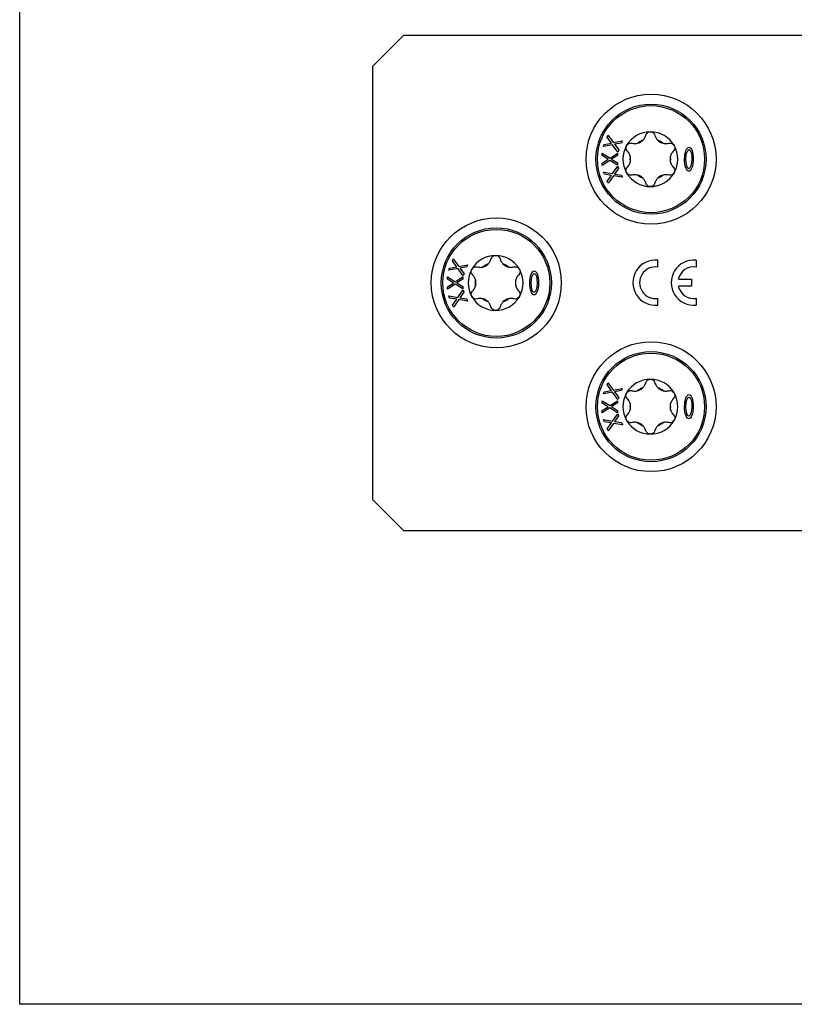
# Model space of a CAD drawing. Units: millimetres. Extents: x 15 to 1184, y 5 to 836.
# Drawn here: x 15 to 140, y 5 to 164 of the extents above; entities that cross this region are included whole.
import ezdxf

# ---------------------------------------------------------------- set-up
doc = ezdxf.new("R2010")
doc.units = ezdxf.units.MM
for name, color, linetype, lineweight in [('SuP-Sichtbare-Kanten', 7, 'Continuous', 25), ('SuP-Sichtbare-tangentiale-Kanten', 7, 'Continuous', 25), ('SuP-Skizziergeometrie', 7, 'Continuous', 25)]:
    doc.layers.add(name, color=color, linetype=linetype, lineweight=lineweight)

# ---------------------------------------------------------------- blocks, each defined once
blk = doc.blocks.new('Rahmen Standardrahmen')
at = {"layer": 'SuP-Skizziergeometrie', "flags": 128}
blk.add_lwpolyline([(15, 5), (15, 836), (1184, 836), (1184, 5), (15, 5)], dxfattribs=at)

msp = doc.modelspace()

# ---------------------------------------------------------------- linework, layer by layer
at = {"layer": 'SuP-Sichtbare-Kanten'}
for p, q in [((72.01, 156.58), (77.01, 161.58)), ((257.01, 161.58), (77.01, 161.58)), ((72.01, 156.58), (72.01, 86.58)), ((109.91, 145.11), (110.05, 145.46)), ((110.61, 144.17), (109.91, 145.11)), ((110.05, 145.46), (110.94, 144.26)), ((109.32, 143.64), (109.45, 143.97)), ((110.78, 143.9), (109.32, 143.64)), ((109.45, 143.97), (110.61, 144.17)), ((111.64, 142.72), (110.78, 143.9)), ((110.94, 144.26), (112.37, 144.52)), ((112.24, 144.19), (111.1, 143.99)), ((111.1, 143.99), (111.79, 143.07)), ((112.37, 144.52), (112.24, 144.19)), ((109.11, 142.55), (110.38, 141.77)), ((109.11, 142.17), (109.11, 142.55)), ((110.1, 141.56), (109.11, 142.17)), ((110.38, 141.77), (111.61, 142.55)), ((111.61, 142.2), (110.63, 141.59)), ((111.61, 142.55), (111.61, 142.2)), ((111.79, 143.07), (111.64, 142.72)), ((109.11, 140.94), (110.1, 141.56)), ((110.36, 141.38), (109.11, 140.58)), ((109.11, 140.58), (109.11, 140.94)), ((111.61, 140.61), (110.36, 141.38)), ((110.63, 141.59), (111.61, 140.99)), ((110.8, 139.25), (111.64, 140.44)), ((111.77, 140.11), (111.1, 139.18)), ((111.61, 140.99), (111.61, 140.61)), ((111.64, 140.44), (111.77, 140.11)), ((109.47, 139.14), (109.33, 139.5)), ((109.33, 139.5), (110.8, 139.25)), ((110.62, 138.96), (109.47, 139.14)), ((109.94, 138.01), (110.62, 138.96)), ((110.93, 138.89), (110.07, 137.68)), ((112.38, 138.65), (110.93, 138.89)), ((111.1, 139.18), (112.23, 139)), ((112.23, 139), (112.38, 138.65)), ((110.07, 137.68), (109.94, 138.01)), ((84.45, 123.97), (85.61, 124.17)), ((84.91, 125.11), (85.05, 125.46)), ((85.61, 124.17), (84.91, 125.11)), ((85.05, 125.46), (85.94, 124.26)), ((85.94, 124.26), (87.37, 124.52)), ((87.24, 124.19), (86.1, 123.99)), ((87.37, 124.52), (87.24, 124.19)), ((118.08, 125.26), (118.08, 124.15)), ((124.29, 125.26), (124.29, 124.15)), ((84.11, 122.55), (85.38, 121.77)), ((84.11, 122.17), (84.11, 122.55)), ((84.32, 123.64), (84.45, 123.97)), ((85.78, 123.9), (84.32, 123.64)), ((85.38, 121.77), (86.61, 122.55)), ((86.64, 122.72), (85.78, 123.9)), ((86.1, 123.99), (86.79, 123.07)), ((86.61, 122.55), (86.61, 122.2)), ((86.79, 123.07), (86.64, 122.72)), ((85.1, 121.56), (84.11, 122.17)), ((84.11, 120.94), (85.1, 121.56)), ((85.36, 121.38), (84.11, 120.58)), ((84.11, 120.58), (84.11, 120.94)), ((86.61, 120.61), (85.36, 121.38)), ((86.61, 122.2), (85.63, 121.59)), ((85.63, 121.59), (86.61, 120.99)), ((86.61, 120.99), (86.61, 120.61)), ((121.43, 122.17), (123.56, 122.17)), ((123.56, 121.08), (121.43, 121.08)), ((123.56, 122.17), (123.56, 121.08)), ((84.47, 119.14), (84.33, 119.5)), ((84.33, 119.5), (85.8, 119.25)), ((85.8, 119.25), (86.64, 120.44)), ((86.77, 120.11), (86.1, 119.18)), ((86.64, 120.44), (86.77, 120.11)), ((85.62, 118.96), (84.47, 119.14)), ((84.94, 118.01), (85.62, 118.96)), ((85.07, 117.68), (84.94, 118.01)), ((85.93, 118.89), (85.07, 117.68)), ((87.38, 118.65), (85.93, 118.89)), ((86.1, 119.18), (87.23, 119)), ((87.23, 119), (87.38, 118.65)), ((118.08, 119.1), (118.08, 117.99)), ((124.29, 119.1), (124.29, 117.99)), ((109.91, 105.11), (110.05, 105.46)), ((110.61, 104.17), (109.91, 105.11)), ((110.05, 105.46), (110.94, 104.26)), ((109.32, 103.64), (109.45, 103.97)), ((110.78, 103.9), (109.32, 103.64)), ((109.45, 103.97), (110.61, 104.17)), ((111.64, 102.72), (110.78, 103.9)), ((110.94, 104.26), (112.37, 104.52)), ((112.24, 104.19), (111.1, 103.99)), ((111.1, 103.99), (111.79, 103.07)), ((112.37, 104.52), (112.24, 104.19)), ((109.11, 102.55), (110.38, 101.77)), ((109.11, 102.17), (109.11, 102.55)), ((110.1, 101.56), (109.11, 102.17)), ((110.38, 101.77), (111.61, 102.55)), ((111.61, 102.2), (110.63, 101.59)), ((111.61, 102.55), (111.61, 102.2)), ((111.79, 103.07), (111.64, 102.72)), ((109.11, 100.94), (110.1, 101.56)), ((110.36, 101.38), (109.11, 100.58)), ((109.11, 100.58), (109.11, 100.94)), ((111.61, 100.61), (110.36, 101.38)), ((110.63, 101.59), (111.61, 100.99)), ((110.8, 99.25), (111.64, 100.44)), ((111.61, 100.99), (111.61, 100.61)), ((111.64, 100.44), (111.77, 100.11)), ((109.47, 99.14), (109.33, 99.5)), ((109.33, 99.5), (110.8, 99.25)), ((110.62, 98.96), (109.47, 99.14)), ((109.94, 98.01), (110.62, 98.96)), ((110.93, 98.89), (110.07, 97.68)), ((112.38, 98.65), (110.93, 98.89)), ((111.77, 100.11), (111.1, 99.18)), ((111.1, 99.18), (112.23, 99)), ((112.23, 99), (112.38, 98.65)), ((110.07, 97.68), (109.94, 98.01)), ((77.01, 81.58), (72.01, 86.58)), ((77.01, 81.58), (257.01, 81.58))]:
    msp.add_line(p, q, dxfattribs=at)
for centre, radius in [((117.01, 141.58), 10.5), ((117.01, 141.58), 8.9), ((92.01, 121.58), 10.5), ((92.01, 121.58), 8.9), ((117.01, 101.58), 10.5), ((117.01, 101.58), 8.9)]:
    msp.add_circle(centre, radius, dxfattribs=at)
for centre, radius, start, end in [((116.9, 141.58), 4.43, 90, 150), ((116.9, 141.58), 4.43, 30, 90), ((116.9, 141.58), 4.43, 150, 210), ((116.9, 141.58), 3.29, 111.1748, 128.8252), ((114.41, 145.9), 1.8, 283.7304, 316.2696), ((116.9, 141.58), 3.29, 51.1748, 68.8252), ((119.39, 145.9), 1.8, 223.7304, 256.2696), ((116.9, 141.58), 4.43, 330, 30), ((116.9, 141.58), 3.29, 171.1748, 188.8252), ((111.91, 141.58), 1.8, 343.7304, 16.2696), ((121.89, 141.58), 1.8, 163.7304, 196.2696), ((116.9, 141.58), 3.29, 351.1748, 8.8252), ((116.9, 141.58), 4.43, 210, 270), ((114.41, 137.26), 1.8, 43.7304, 76.2696), ((116.9, 141.58), 3.29, 231.1748, 248.8252), ((116.9, 141.58), 4.43, 270, 330), ((116.9, 141.58), 3.29, 291.1748, 308.8252), ((119.39, 137.26), 1.8, 103.7304, 136.2696), ((91.9, 121.58), 4.43, 90, 150), ((91.9, 121.58), 4.43, 30, 90), ((91.9, 121.58), 3.29, 111.1748, 128.8252), ((89.41, 125.9), 1.8, 283.7304, 316.2696), ((91.9, 121.58), 3.29, 51.1748, 68.8252), ((94.39, 125.9), 1.8, 223.7304, 256.2696), ((117.72, 121.62), 3.65, 84.2608, 275.7392), ((117.72, 121.62), 2.56, 81.7868, 278.2132), ((123.92, 121.62), 3.65, 84.2608, 275.7392), ((123.92, 121.62), 2.56, 81.7868, 167.6264), ((91.9, 121.58), 4.43, 150, 210), ((91.9, 121.58), 4.43, 330, 30), ((91.9, 121.58), 3.29, 171.1748, 188.8252), ((86.91, 121.58), 1.8, 343.7304, 16.2696), ((96.89, 121.58), 1.8, 163.7304, 196.2696), ((91.9, 121.58), 3.29, 351.1748, 8.8252), ((123.92, 121.62), 2.56, 192.3736, 278.2132), ((91.9, 121.58), 4.43, 210, 270), ((91.9, 121.58), 4.43, 270, 330), ((89.41, 117.26), 1.8, 43.7304, 76.2696), ((91.9, 121.58), 3.29, 231.1748, 248.8252), ((91.9, 121.58), 3.29, 291.1748, 308.8252), ((94.39, 117.26), 1.8, 103.7304, 136.2696), ((116.9, 101.58), 4.43, 90, 150), ((116.9, 101.58), 4.43, 30, 90), ((116.9, 101.58), 4.43, 150, 210), ((116.9, 101.58), 3.29, 111.1748, 128.8252), ((114.41, 105.9), 1.8, 283.7304, 316.2696), ((116.9, 101.58), 3.29, 51.1748, 68.8252), ((119.39, 105.9), 1.8, 223.7304, 256.2696), ((116.9, 101.58), 4.43, 330, 30), ((116.9, 101.58), 3.29, 171.1748, 188.8252), ((111.91, 101.58), 1.8, 343.7304, 16.2696), ((121.89, 101.58), 1.8, 163.7304, 196.2696), ((116.9, 101.58), 3.29, 351.1748, 8.8252), ((116.9, 101.58), 4.43, 210, 270), ((114.41, 97.26), 1.8, 43.7304, 76.2696), ((116.9, 101.58), 3.29, 231.1748, 248.8252), ((116.9, 101.58), 4.43, 270, 330), ((116.9, 101.58), 3.29, 291.1748, 308.8252), ((119.39, 97.26), 1.8, 103.7304, 136.2696)]:
    msp.add_arc(centre, radius, start, end, dxfattribs=at)
for centre, major_axis, ratio in [((123.13, 141.58), (-0.02, -1.95), 0.359598), ((123.13, 141.58), (-0.02, -1.54), 0.312783), ((98.13, 121.58), (-0.02, -1.95), 0.359598), ((98.13, 121.58), (-0.02, -1.54), 0.312783), ((123.13, 101.58), (-0.02, -1.95), 0.359598), ((123.13, 101.58), (-0.02, -1.54), 0.312783)]:
    msp.add_ellipse(centre, major_axis=major_axis, ratio=ratio, dxfattribs=at)
for points, knots in [([(115.71, 144.65), (115.72, 144.66), (115.72, 144.67), (115.85, 144.81), (115.96, 144.96), (116.08, 145.21), (116.12, 145.32), (116.15, 145.44)], [0.2563655, 0.2563655, 0.2563655, 0.2563655, 0.25889796, 0.25889796, 0.31023685, 0.31023685, 0.34335934, 0.34335934, 0.34335934, 0.34335934]), ([(116.15, 145.44), (116.18, 145.54), (116.23, 145.64), (116.37, 145.81), (116.46, 145.88), (116.67, 145.99), (116.79, 146.01), (116.9, 146.01)], [0.03620266, 0.03620266, 0.03620266, 0.03620266, 0.067807, 0.067807, 0.10141472, 0.10141472, 0.13502245, 0.13502245, 0.13502245, 0.13502245]), ([(116.9, 146.01), (117.01, 146.01), (117.13, 145.99), (117.34, 145.88), (117.44, 145.81), (117.57, 145.64), (117.62, 145.54), (117.65, 145.44)], [0.13502245, 0.13502245, 0.13502245, 0.13502245, 0.16863018, 0.16863018, 0.20223791, 0.20223791, 0.23384225, 0.23384225, 0.23384225, 0.23384225]), ([(117.65, 145.44), (117.68, 145.32), (117.72, 145.21), (117.84, 144.96), (117.95, 144.81), (118.08, 144.67), (118.08, 144.66), (118.09, 144.65)], [0.07175879, 0.07175879, 0.07175879, 0.07175879, 0.10488128, 0.10488128, 0.15622017, 0.15622017, 0.15875264, 0.15875264, 0.15875264, 0.15875264]), ([(113.19, 142.86), (113.11, 142.94), (113.05, 143.03), (112.97, 143.23), (112.95, 143.35), (112.97, 143.59), (113.01, 143.7), (113.07, 143.8)], [0.03620266, 0.03620266, 0.03620266, 0.03620266, 0.067807, 0.067807, 0.10141472, 0.10141472, 0.13502245, 0.13502245, 0.13502245, 0.13502245]), ([(113.07, 143.8), (113.12, 143.89), (113.2, 143.98), (113.4, 144.12), (113.51, 144.16), (113.72, 144.19), (113.83, 144.19), (113.94, 144.16)], [0.13502245, 0.13502245, 0.13502245, 0.13502245, 0.16863018, 0.16863018, 0.20223791, 0.20223791, 0.23384225, 0.23384225, 0.23384225, 0.23384225]), ([(113.94, 144.16), (114.05, 144.13), (114.17, 144.11), (114.44, 144.09), (114.63, 144.1), (114.82, 144.15), (114.83, 144.15), (114.84, 144.15)], [0.07175879, 0.07175879, 0.07175879, 0.07175879, 0.10488128, 0.10488128, 0.15622017, 0.15622017, 0.15875264, 0.15875264, 0.15875264, 0.15875264]), ([(118.97, 144.15), (118.97, 144.15), (118.98, 144.15), (119.17, 144.1), (119.36, 144.09), (119.64, 144.11), (119.75, 144.13), (119.86, 144.16)], [0.2563655, 0.2563655, 0.2563655, 0.2563655, 0.25889796, 0.25889796, 0.31023685, 0.31023685, 0.34335934, 0.34335934, 0.34335934, 0.34335934]), ([(119.86, 144.16), (119.97, 144.19), (120.08, 144.19), (120.29, 144.16), (120.4, 144.12), (120.6, 143.98), (120.68, 143.89), (120.74, 143.8)], [0.03620266, 0.03620266, 0.03620266, 0.03620266, 0.067807, 0.067807, 0.10141472, 0.10141472, 0.13502245, 0.13502245, 0.13502245, 0.13502245]), ([(120.74, 143.8), (120.79, 143.7), (120.83, 143.59), (120.85, 143.35), (120.83, 143.23), (120.75, 143.03), (120.69, 142.94), (120.61, 142.86)], [0.13502245, 0.13502245, 0.13502245, 0.13502245, 0.16863018, 0.16863018, 0.20223791, 0.20223791, 0.23384225, 0.23384225, 0.23384225, 0.23384225]), ([(113.65, 142.09), (113.64, 142.1), (113.64, 142.11), (113.58, 142.29), (113.5, 142.46), (113.34, 142.69), (113.27, 142.78), (113.19, 142.86)], [0.2563655, 0.2563655, 0.2563655, 0.2563655, 0.25889796, 0.25889796, 0.31023685, 0.31023685, 0.34335934, 0.34335934, 0.34335934, 0.34335934]), ([(120.61, 142.86), (120.53, 142.78), (120.46, 142.69), (120.3, 142.46), (120.22, 142.29), (120.16, 142.11), (120.16, 142.1), (120.16, 142.09)], [0.07175879, 0.07175879, 0.07175879, 0.07175879, 0.10488128, 0.10488128, 0.15622017, 0.15622017, 0.15875264, 0.15875264, 0.15875264, 0.15875264]), ([(113.07, 139.37), (113.01, 139.47), (112.97, 139.58), (112.95, 139.82), (112.97, 139.93), (113.05, 140.14), (113.11, 140.23), (113.19, 140.31)], [0.13502245, 0.13502245, 0.13502245, 0.13502245, 0.16863018, 0.16863018, 0.20223791, 0.20223791, 0.23384225, 0.23384225, 0.23384225, 0.23384225]), ([(113.19, 140.31), (113.27, 140.39), (113.34, 140.48), (113.5, 140.71), (113.58, 140.88), (113.64, 141.06), (113.64, 141.07), (113.65, 141.08)], [0.07175879, 0.07175879, 0.07175879, 0.07175879, 0.10488128, 0.10488128, 0.15622017, 0.15622017, 0.15875264, 0.15875264, 0.15875264, 0.15875264]), ([(120.16, 141.08), (120.16, 141.07), (120.16, 141.06), (120.22, 140.88), (120.3, 140.71), (120.46, 140.48), (120.53, 140.39), (120.61, 140.31)], [0.2563655, 0.2563655, 0.2563655, 0.2563655, 0.25889796, 0.25889796, 0.31023685, 0.31023685, 0.34335934, 0.34335934, 0.34335934, 0.34335934]), ([(120.61, 140.31), (120.69, 140.23), (120.75, 140.14), (120.83, 139.93), (120.85, 139.82), (120.83, 139.58), (120.79, 139.47), (120.74, 139.37)], [0.03620266, 0.03620266, 0.03620266, 0.03620266, 0.067807, 0.067807, 0.10141472, 0.10141472, 0.13502245, 0.13502245, 0.13502245, 0.13502245]), ([(113.94, 139.01), (113.83, 138.98), (113.72, 138.97), (113.51, 139.01), (113.4, 139.05), (113.2, 139.18), (113.12, 139.27), (113.07, 139.37)], [0.03620266, 0.03620266, 0.03620266, 0.03620266, 0.067807, 0.067807, 0.10141472, 0.10141472, 0.13502245, 0.13502245, 0.13502245, 0.13502245]), ([(114.84, 139.02), (114.83, 139.02), (114.82, 139.02), (114.63, 139.06), (114.44, 139.08), (114.17, 139.06), (114.05, 139.04), (113.94, 139.01)], [0.2563655, 0.2563655, 0.2563655, 0.2563655, 0.25889796, 0.25889796, 0.31023685, 0.31023685, 0.34335934, 0.34335934, 0.34335934, 0.34335934]), ([(116.15, 137.73), (116.12, 137.84), (116.08, 137.95), (115.96, 138.2), (115.85, 138.36), (115.72, 138.5), (115.72, 138.5), (115.71, 138.51)], [0.07175879, 0.07175879, 0.07175879, 0.07175879, 0.10488128, 0.10488128, 0.15622017, 0.15622017, 0.15875264, 0.15875264, 0.15875264, 0.15875264]), ([(118.09, 138.51), (118.08, 138.5), (118.08, 138.5), (117.95, 138.36), (117.84, 138.2), (117.72, 137.95), (117.68, 137.84), (117.65, 137.73)], [0.2563655, 0.2563655, 0.2563655, 0.2563655, 0.25889796, 0.25889796, 0.31023685, 0.31023685, 0.34335934, 0.34335934, 0.34335934, 0.34335934]), ([(119.86, 139.01), (119.75, 139.04), (119.64, 139.06), (119.36, 139.08), (119.17, 139.06), (118.98, 139.02), (118.97, 139.02), (118.97, 139.02)], [0.07175879, 0.07175879, 0.07175879, 0.07175879, 0.10488128, 0.10488128, 0.15622017, 0.15622017, 0.15875264, 0.15875264, 0.15875264, 0.15875264]), ([(120.74, 139.37), (120.68, 139.27), (120.6, 139.18), (120.4, 139.05), (120.29, 139.01), (120.08, 138.97), (119.97, 138.98), (119.86, 139.01)], [0.13502245, 0.13502245, 0.13502245, 0.13502245, 0.16863018, 0.16863018, 0.20223791, 0.20223791, 0.23384225, 0.23384225, 0.23384225, 0.23384225]), ([(116.9, 137.15), (116.79, 137.15), (116.67, 137.18), (116.46, 137.28), (116.37, 137.36), (116.23, 137.53), (116.18, 137.63), (116.15, 137.73)], [0.13502245, 0.13502245, 0.13502245, 0.13502245, 0.16863018, 0.16863018, 0.20223791, 0.20223791, 0.23384225, 0.23384225, 0.23384225, 0.23384225]), ([(117.65, 137.73), (117.62, 137.63), (117.57, 137.53), (117.44, 137.36), (117.34, 137.28), (117.13, 137.18), (117.01, 137.15), (116.9, 137.15)], [0.03620266, 0.03620266, 0.03620266, 0.03620266, 0.067807, 0.067807, 0.10141472, 0.10141472, 0.13502245, 0.13502245, 0.13502245, 0.13502245]), ([(91.15, 125.44), (91.18, 125.54), (91.23, 125.64), (91.37, 125.81), (91.46, 125.88), (91.67, 125.99), (91.79, 126.01), (91.9, 126.01)], [0.03620266, 0.03620266, 0.03620266, 0.03620266, 0.067807, 0.067807, 0.10141472, 0.10141472, 0.13502245, 0.13502245, 0.13502245, 0.13502245]), ([(91.9, 126.01), (92.01, 126.01), (92.13, 125.99), (92.34, 125.88), (92.44, 125.81), (92.57, 125.64), (92.62, 125.54), (92.65, 125.44)], [0.13502245, 0.13502245, 0.13502245, 0.13502245, 0.16863018, 0.16863018, 0.20223791, 0.20223791, 0.23384225, 0.23384225, 0.23384225, 0.23384225]), ([(88.07, 123.8), (88.12, 123.89), (88.2, 123.98), (88.4, 124.12), (88.51, 124.16), (88.72, 124.19), (88.83, 124.19), (88.94, 124.16)], [0.13502245, 0.13502245, 0.13502245, 0.13502245, 0.16863018, 0.16863018, 0.20223791, 0.20223791, 0.23384225, 0.23384225, 0.23384225, 0.23384225]), ([(88.94, 124.16), (89.05, 124.13), (89.17, 124.11), (89.44, 124.09), (89.63, 124.1), (89.82, 124.15), (89.83, 124.15), (89.84, 124.15)], [0.07175879, 0.07175879, 0.07175879, 0.07175879, 0.10488128, 0.10488128, 0.15622017, 0.15622017, 0.15875264, 0.15875264, 0.15875264, 0.15875264]), ([(90.71, 124.65), (90.72, 124.66), (90.72, 124.67), (90.85, 124.81), (90.96, 124.96), (91.08, 125.21), (91.12, 125.32), (91.15, 125.44)], [0.2563655, 0.2563655, 0.2563655, 0.2563655, 0.25889796, 0.25889796, 0.31023685, 0.31023685, 0.34335934, 0.34335934, 0.34335934, 0.34335934]), ([(92.65, 125.44), (92.68, 125.32), (92.72, 125.21), (92.84, 124.96), (92.95, 124.81), (93.08, 124.67), (93.08, 124.66), (93.09, 124.65)], [0.07175879, 0.07175879, 0.07175879, 0.07175879, 0.10488128, 0.10488128, 0.15622017, 0.15622017, 0.15875264, 0.15875264, 0.15875264, 0.15875264]), ([(93.97, 124.15), (93.97, 124.15), (93.98, 124.15), (94.17, 124.1), (94.36, 124.09), (94.64, 124.11), (94.75, 124.13), (94.86, 124.16)], [0.2563655, 0.2563655, 0.2563655, 0.2563655, 0.25889796, 0.25889796, 0.31023685, 0.31023685, 0.34335934, 0.34335934, 0.34335934, 0.34335934]), ([(94.86, 124.16), (94.97, 124.19), (95.08, 124.19), (95.29, 124.16), (95.4, 124.12), (95.6, 123.98), (95.68, 123.89), (95.74, 123.8)], [0.03620266, 0.03620266, 0.03620266, 0.03620266, 0.067807, 0.067807, 0.10141472, 0.10141472, 0.13502245, 0.13502245, 0.13502245, 0.13502245]), ([(88.19, 122.86), (88.11, 122.94), (88.05, 123.03), (87.97, 123.23), (87.95, 123.35), (87.97, 123.59), (88.01, 123.7), (88.07, 123.8)], [0.03620266, 0.03620266, 0.03620266, 0.03620266, 0.067807, 0.067807, 0.10141472, 0.10141472, 0.13502245, 0.13502245, 0.13502245, 0.13502245]), ([(88.65, 122.09), (88.64, 122.1), (88.64, 122.11), (88.58, 122.29), (88.5, 122.46), (88.34, 122.69), (88.27, 122.78), (88.19, 122.86)], [0.2563655, 0.2563655, 0.2563655, 0.2563655, 0.25889796, 0.25889796, 0.31023685, 0.31023685, 0.34335934, 0.34335934, 0.34335934, 0.34335934]), ([(95.61, 122.86), (95.53, 122.78), (95.46, 122.69), (95.3, 122.46), (95.22, 122.29), (95.16, 122.11), (95.16, 122.1), (95.16, 122.09)], [0.07175879, 0.07175879, 0.07175879, 0.07175879, 0.10488128, 0.10488128, 0.15622017, 0.15622017, 0.15875264, 0.15875264, 0.15875264, 0.15875264]), ([(95.74, 123.8), (95.79, 123.7), (95.83, 123.59), (95.85, 123.35), (95.83, 123.23), (95.75, 123.03), (95.69, 122.94), (95.61, 122.86)], [0.13502245, 0.13502245, 0.13502245, 0.13502245, 0.16863018, 0.16863018, 0.20223791, 0.20223791, 0.23384225, 0.23384225, 0.23384225, 0.23384225]), ([(88.19, 120.31), (88.27, 120.39), (88.34, 120.48), (88.5, 120.71), (88.58, 120.88), (88.64, 121.06), (88.64, 121.07), (88.65, 121.08)], [0.07175879, 0.07175879, 0.07175879, 0.07175879, 0.10488128, 0.10488128, 0.15622017, 0.15622017, 0.15875264, 0.15875264, 0.15875264, 0.15875264]), ([(95.16, 121.08), (95.16, 121.07), (95.16, 121.06), (95.22, 120.88), (95.3, 120.71), (95.46, 120.48), (95.53, 120.39), (95.61, 120.31)], [0.2563655, 0.2563655, 0.2563655, 0.2563655, 0.25889796, 0.25889796, 0.31023685, 0.31023685, 0.34335934, 0.34335934, 0.34335934, 0.34335934]), ([(88.07, 119.37), (88.01, 119.47), (87.97, 119.58), (87.95, 119.82), (87.97, 119.93), (88.05, 120.14), (88.11, 120.23), (88.19, 120.31)], [0.13502245, 0.13502245, 0.13502245, 0.13502245, 0.16863018, 0.16863018, 0.20223791, 0.20223791, 0.23384225, 0.23384225, 0.23384225, 0.23384225]), ([(88.94, 119.01), (88.83, 118.98), (88.72, 118.97), (88.51, 119.01), (88.4, 119.05), (88.2, 119.18), (88.12, 119.27), (88.07, 119.37)], [0.03620266, 0.03620266, 0.03620266, 0.03620266, 0.067807, 0.067807, 0.10141472, 0.10141472, 0.13502245, 0.13502245, 0.13502245, 0.13502245]), ([(95.74, 119.37), (95.68, 119.27), (95.6, 119.18), (95.4, 119.05), (95.29, 119.01), (95.08, 118.97), (94.97, 118.98), (94.86, 119.01)], [0.13502245, 0.13502245, 0.13502245, 0.13502245, 0.16863018, 0.16863018, 0.20223791, 0.20223791, 0.23384225, 0.23384225, 0.23384225, 0.23384225]), ([(95.61, 120.31), (95.69, 120.23), (95.75, 120.14), (95.83, 119.93), (95.85, 119.82), (95.83, 119.58), (95.79, 119.47), (95.74, 119.37)], [0.03620266, 0.03620266, 0.03620266, 0.03620266, 0.067807, 0.067807, 0.10141472, 0.10141472, 0.13502245, 0.13502245, 0.13502245, 0.13502245]), ([(89.84, 119.02), (89.83, 119.02), (89.82, 119.02), (89.63, 119.06), (89.44, 119.08), (89.17, 119.06), (89.05, 119.04), (88.94, 119.01)], [0.2563655, 0.2563655, 0.2563655, 0.2563655, 0.25889796, 0.25889796, 0.31023685, 0.31023685, 0.34335934, 0.34335934, 0.34335934, 0.34335934]), ([(91.15, 117.73), (91.12, 117.84), (91.08, 117.95), (90.96, 118.2), (90.85, 118.36), (90.72, 118.5), (90.72, 118.5), (90.71, 118.51)], [0.07175879, 0.07175879, 0.07175879, 0.07175879, 0.10488128, 0.10488128, 0.15622017, 0.15622017, 0.15875264, 0.15875264, 0.15875264, 0.15875264]), ([(93.09, 118.51), (93.08, 118.5), (93.08, 118.5), (92.95, 118.36), (92.84, 118.2), (92.72, 117.95), (92.68, 117.84), (92.65, 117.73)], [0.2563655, 0.2563655, 0.2563655, 0.2563655, 0.25889796, 0.25889796, 0.31023685, 0.31023685, 0.34335934, 0.34335934, 0.34335934, 0.34335934]), ([(94.86, 119.01), (94.75, 119.04), (94.64, 119.06), (94.36, 119.08), (94.17, 119.06), (93.98, 119.02), (93.97, 119.02), (93.97, 119.02)], [0.07175879, 0.07175879, 0.07175879, 0.07175879, 0.10488128, 0.10488128, 0.15622017, 0.15622017, 0.15875264, 0.15875264, 0.15875264, 0.15875264]), ([(91.9, 117.15), (91.79, 117.15), (91.67, 117.18), (91.46, 117.28), (91.37, 117.36), (91.23, 117.53), (91.18, 117.63), (91.15, 117.73)], [0.13502245, 0.13502245, 0.13502245, 0.13502245, 0.16863018, 0.16863018, 0.20223791, 0.20223791, 0.23384225, 0.23384225, 0.23384225, 0.23384225]), ([(92.65, 117.73), (92.62, 117.63), (92.57, 117.53), (92.44, 117.36), (92.34, 117.28), (92.13, 117.18), (92.01, 117.15), (91.9, 117.15)], [0.03620266, 0.03620266, 0.03620266, 0.03620266, 0.067807, 0.067807, 0.10141472, 0.10141472, 0.13502245, 0.13502245, 0.13502245, 0.13502245]), ([(115.71, 104.65), (115.72, 104.66), (115.72, 104.67), (115.85, 104.81), (115.96, 104.96), (116.08, 105.21), (116.12, 105.32), (116.15, 105.44)], [0.2563655, 0.2563655, 0.2563655, 0.2563655, 0.25889796, 0.25889796, 0.31023685, 0.31023685, 0.34335934, 0.34335934, 0.34335934, 0.34335934]), ([(116.15, 105.44), (116.18, 105.54), (116.23, 105.64), (116.37, 105.81), (116.46, 105.88), (116.67, 105.99), (116.79, 106.01), (116.9, 106.01)], [0.03620266, 0.03620266, 0.03620266, 0.03620266, 0.067807, 0.067807, 0.10141472, 0.10141472, 0.13502245, 0.13502245, 0.13502245, 0.13502245]), ([(116.9, 106.01), (117.01, 106.01), (117.13, 105.99), (117.34, 105.88), (117.44, 105.81), (117.57, 105.64), (117.62, 105.54), (117.65, 105.44)], [0.13502245, 0.13502245, 0.13502245, 0.13502245, 0.16863018, 0.16863018, 0.20223791, 0.20223791, 0.23384225, 0.23384225, 0.23384225, 0.23384225]), ([(117.65, 105.44), (117.68, 105.32), (117.72, 105.21), (117.84, 104.96), (117.95, 104.81), (118.08, 104.67), (118.08, 104.66), (118.09, 104.65)], [0.07175879, 0.07175879, 0.07175879, 0.07175879, 0.10488128, 0.10488128, 0.15622017, 0.15622017, 0.15875264, 0.15875264, 0.15875264, 0.15875264]), ([(113.19, 102.86), (113.11, 102.94), (113.05, 103.03), (112.97, 103.23), (112.95, 103.35), (112.97, 103.59), (113.01, 103.7), (113.07, 103.8)], [0.03620266, 0.03620266, 0.03620266, 0.03620266, 0.067807, 0.067807, 0.10141472, 0.10141472, 0.13502245, 0.13502245, 0.13502245, 0.13502245]), ([(113.07, 103.8), (113.12, 103.89), (113.2, 103.98), (113.4, 104.12), (113.51, 104.16), (113.72, 104.19), (113.83, 104.19), (113.94, 104.16)], [0.13502245, 0.13502245, 0.13502245, 0.13502245, 0.16863018, 0.16863018, 0.20223791, 0.20223791, 0.23384225, 0.23384225, 0.23384225, 0.23384225]), ([(113.94, 104.16), (114.05, 104.13), (114.17, 104.11), (114.44, 104.09), (114.63, 104.1), (114.82, 104.15), (114.83, 104.15), (114.84, 104.15)], [0.07175879, 0.07175879, 0.07175879, 0.07175879, 0.10488128, 0.10488128, 0.15622017, 0.15622017, 0.15875264, 0.15875264, 0.15875264, 0.15875264]), ([(118.97, 104.15), (118.97, 104.15), (118.98, 104.15), (119.17, 104.1), (119.36, 104.09), (119.64, 104.11), (119.75, 104.13), (119.86, 104.16)], [0.2563655, 0.2563655, 0.2563655, 0.2563655, 0.25889796, 0.25889796, 0.31023685, 0.31023685, 0.34335934, 0.34335934, 0.34335934, 0.34335934]), ([(119.86, 104.16), (119.97, 104.19), (120.08, 104.19), (120.29, 104.16), (120.4, 104.12), (120.6, 103.98), (120.68, 103.89), (120.74, 103.8)], [0.03620266, 0.03620266, 0.03620266, 0.03620266, 0.067807, 0.067807, 0.10141472, 0.10141472, 0.13502245, 0.13502245, 0.13502245, 0.13502245]), ([(120.74, 103.8), (120.79, 103.7), (120.83, 103.59), (120.85, 103.35), (120.83, 103.23), (120.75, 103.03), (120.69, 102.94), (120.61, 102.86)], [0.13502245, 0.13502245, 0.13502245, 0.13502245, 0.16863018, 0.16863018, 0.20223791, 0.20223791, 0.23384225, 0.23384225, 0.23384225, 0.23384225]), ([(113.65, 102.09), (113.64, 102.1), (113.64, 102.11), (113.58, 102.29), (113.5, 102.46), (113.34, 102.69), (113.27, 102.78), (113.19, 102.86)], [0.2563655, 0.2563655, 0.2563655, 0.2563655, 0.25889796, 0.25889796, 0.31023685, 0.31023685, 0.34335934, 0.34335934, 0.34335934, 0.34335934]), ([(120.61, 102.86), (120.53, 102.78), (120.46, 102.69), (120.3, 102.46), (120.22, 102.29), (120.16, 102.11), (120.16, 102.1), (120.16, 102.09)], [0.07175879, 0.07175879, 0.07175879, 0.07175879, 0.10488128, 0.10488128, 0.15622017, 0.15622017, 0.15875264, 0.15875264, 0.15875264, 0.15875264]), ([(113.07, 99.37), (113.01, 99.47), (112.97, 99.58), (112.95, 99.82), (112.97, 99.93), (113.05, 100.14), (113.11, 100.23), (113.19, 100.31)], [0.13502245, 0.13502245, 0.13502245, 0.13502245, 0.16863018, 0.16863018, 0.20223791, 0.20223791, 0.23384225, 0.23384225, 0.23384225, 0.23384225]), ([(113.19, 100.31), (113.27, 100.39), (113.34, 100.48), (113.5, 100.71), (113.58, 100.88), (113.64, 101.06), (113.64, 101.07), (113.65, 101.08)], [0.07175879, 0.07175879, 0.07175879, 0.07175879, 0.10488128, 0.10488128, 0.15622017, 0.15622017, 0.15875264, 0.15875264, 0.15875264, 0.15875264]), ([(120.16, 101.08), (120.16, 101.07), (120.16, 101.06), (120.22, 100.88), (120.3, 100.71), (120.46, 100.48), (120.53, 100.39), (120.61, 100.31)], [0.2563655, 0.2563655, 0.2563655, 0.2563655, 0.25889796, 0.25889796, 0.31023685, 0.31023685, 0.34335934, 0.34335934, 0.34335934, 0.34335934]), ([(120.61, 100.31), (120.69, 100.23), (120.75, 100.14), (120.83, 99.93), (120.85, 99.82), (120.83, 99.58), (120.79, 99.47), (120.74, 99.37)], [0.03620266, 0.03620266, 0.03620266, 0.03620266, 0.067807, 0.067807, 0.10141472, 0.10141472, 0.13502245, 0.13502245, 0.13502245, 0.13502245]), ([(113.94, 99.01), (113.83, 98.98), (113.72, 98.97), (113.51, 99.01), (113.4, 99.05), (113.2, 99.18), (113.12, 99.27), (113.07, 99.37)], [0.03620266, 0.03620266, 0.03620266, 0.03620266, 0.067807, 0.067807, 0.10141472, 0.10141472, 0.13502245, 0.13502245, 0.13502245, 0.13502245]), ([(114.84, 99.02), (114.83, 99.02), (114.82, 99.02), (114.63, 99.06), (114.44, 99.08), (114.17, 99.06), (114.05, 99.04), (113.94, 99.01)], [0.2563655, 0.2563655, 0.2563655, 0.2563655, 0.25889796, 0.25889796, 0.31023685, 0.31023685, 0.34335934, 0.34335934, 0.34335934, 0.34335934]), ([(119.86, 99.01), (119.75, 99.04), (119.64, 99.06), (119.36, 99.08), (119.17, 99.06), (118.98, 99.02), (118.97, 99.02), (118.97, 99.02)], [0.07175879, 0.07175879, 0.07175879, 0.07175879, 0.10488128, 0.10488128, 0.15622017, 0.15622017, 0.15875264, 0.15875264, 0.15875264, 0.15875264]), ([(120.74, 99.37), (120.68, 99.27), (120.6, 99.18), (120.4, 99.05), (120.29, 99.01), (120.08, 98.97), (119.97, 98.98), (119.86, 99.01)], [0.13502245, 0.13502245, 0.13502245, 0.13502245, 0.16863018, 0.16863018, 0.20223791, 0.20223791, 0.23384225, 0.23384225, 0.23384225, 0.23384225]), ([(116.15, 97.73), (116.12, 97.84), (116.08, 97.95), (115.96, 98.2), (115.85, 98.36), (115.72, 98.5), (115.72, 98.5), (115.71, 98.51)], [0.07175879, 0.07175879, 0.07175879, 0.07175879, 0.10488128, 0.10488128, 0.15622017, 0.15622017, 0.15875264, 0.15875264, 0.15875264, 0.15875264]), ([(116.9, 97.15), (116.79, 97.15), (116.67, 97.18), (116.46, 97.28), (116.37, 97.36), (116.23, 97.53), (116.18, 97.63), (116.15, 97.73)], [0.13502245, 0.13502245, 0.13502245, 0.13502245, 0.16863018, 0.16863018, 0.20223791, 0.20223791, 0.23384225, 0.23384225, 0.23384225, 0.23384225]), ([(117.65, 97.73), (117.62, 97.63), (117.57, 97.53), (117.44, 97.36), (117.34, 97.28), (117.13, 97.18), (117.01, 97.15), (116.9, 97.15)], [0.03620266, 0.03620266, 0.03620266, 0.03620266, 0.067807, 0.067807, 0.10141472, 0.10141472, 0.13502245, 0.13502245, 0.13502245, 0.13502245]), ([(118.09, 98.51), (118.08, 98.5), (118.08, 98.5), (117.95, 98.36), (117.84, 98.2), (117.72, 97.95), (117.68, 97.84), (117.65, 97.73)], [0.2563655, 0.2563655, 0.2563655, 0.2563655, 0.25889796, 0.25889796, 0.31023685, 0.31023685, 0.34335934, 0.34335934, 0.34335934, 0.34335934])]:
    msp.add_open_spline(points, degree=3, knots=knots, dxfattribs=at)
at = {"layer": 'SuP-Sichtbare-tangentiale-Kanten'}
for centre in [(117.01, 141.58), (92.01, 121.58), (117.01, 101.58)]:
    msp.add_circle(centre, 8.65, dxfattribs=at)

# ---------------------------------------------------------------- block references
msp.add_blockref('Rahmen Standardrahmen', (0, 0))

doc.saveas('drawing.dxf')
